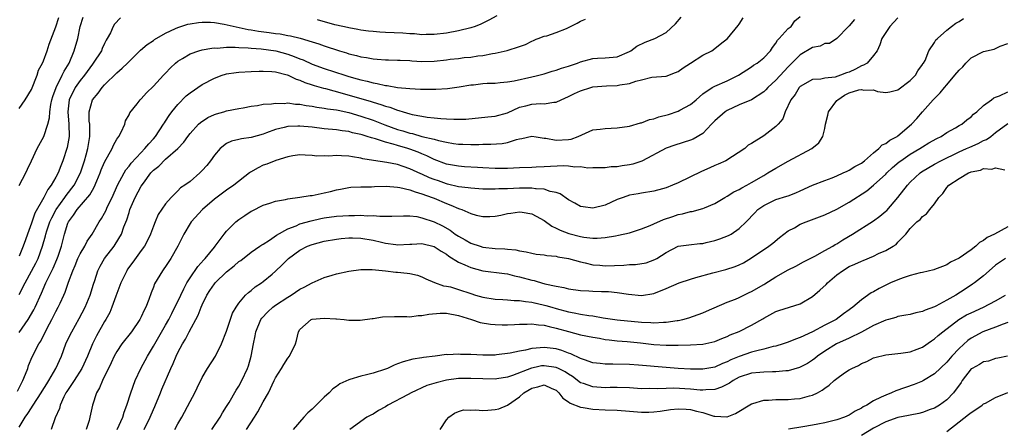
# Model space of a CAD drawing. Units: inches. Extents: x 2592000 to 2595000, y 1521000 to 1524000.
# Drawn here: x 2592901 to 2593062, y 1521767 to 1521834 of the extents above; entities that cross this region are included whole.
import ezdxf

# ---------------------------------------------------------------- set-up
doc = ezdxf.new("R2010")
doc.units = ezdxf.units.IN
doc.header["$MEASUREMENT"] = 0
doc.layers.add('LD25921521_2ft', color=93, linetype='Continuous')

msp = doc.modelspace()

# ---------------------------------------------------------------- linework, layer by layer
at = {"layer": 'LD25921521_2ft'}
for points, elevation in [([(2592900.71, 1521773.29), (2592901.62, 1521775), (2592902.06, 1521776.06), (2592902.4, 1521777), (2592902.54, 1521777.46), (2592903.12, 1521778.88), (2592904.23, 1521781), (2592904.55, 1521781.45), (2592905.59, 1521783.59), (2592906.34, 1521785), (2592906.58, 1521785.42), (2592907, 1521786.3), (2592907.38, 1521787), (2592907.7, 1521787.7), (2592908.32, 1521789), (2592908.53, 1521789.47), (2592909.11, 1521791.11), (2592909.8, 1521793), (2592910.17, 1521793.83), (2592910.63, 1521795), (2592911, 1521795.78), (2592911.75, 1521797), (2592912.15, 1521797.85), (2592912.96, 1521799), (2592914.1, 1521801), (2592914.48, 1521801.52), (2592915, 1521802.43), (2592915.19, 1521802.81), (2592915.49, 1521803.49), (2592916.22, 1521805), (2592917.1, 1521807), (2592918.19, 1521809), (2592918.5, 1521809.5), (2592919, 1521810.11), (2592919.37, 1521810.63), (2592921, 1521812.38), (2592921.61, 1521813), (2592922.22, 1521813.78), (2592923, 1521814.6), (2592923.33, 1521815), (2592924.66, 1521817), (2592924.79, 1521817.21), (2592925, 1521817.5), (2592925.59, 1521818.41), (2592926.03, 1521819), (2592927, 1521820.23), (2592928.39, 1521821.61), (2592929, 1521822.14), (2592931, 1521823.51), (2592933, 1521824.55), (2592934.24, 1521825), (2592934.82, 1521825.18), (2592935, 1521825.22), (2592936.54, 1521825.46), (2592937, 1521825.51), (2592939, 1521825.64), (2592940.31, 1521825.69), (2592941, 1521825.7), (2592942.38, 1521825.62), (2592943, 1521825.54), (2592944.94, 1521825.06), (2592945.1, 1521825), (2592946.37, 1521824.37), (2592947, 1521824.19), (2592947.81, 1521823.81), (2592949, 1521823.45), (2592949.33, 1521823.33), (2592950.88, 1521822.88), (2592951.19, 1521822.81), (2592953.94, 1521822.06), (2592958.69, 1521820.69), (2592959, 1521820.57), (2592960.24, 1521820.24), (2592961, 1521819.95), (2592961.76, 1521819.76), (2592963, 1521819.27), (2592963.23, 1521819.23), (2592963.91, 1521819), (2592965, 1521818.68), (2592965.42, 1521818.58), (2592967, 1521818.29), (2592967.84, 1521818.16), (2592969, 1521818.05), (2592970.08, 1521817.92), (2592971, 1521817.89), (2592972.21, 1521817.79), (2592974.17, 1521817.83), (2592977.81, 1521818.19), (2592979, 1521818.28), (2592981, 1521818.83), (2592983, 1521819.76), (2592984.02, 1521820.02), (2592985, 1521820.29), (2592985.73, 1521820.34), (2592986.38, 1521820.38), (2592987, 1521820.34), (2592988.62, 1521820.62), (2592989, 1521820.59), (2592989.82, 1521821), (2592991, 1521821.52), (2592991.99, 1521822.01), (2592993, 1521822.47), (2592994.69, 1521823), (2592995, 1521823.08), (2592997.26, 1521823.26), (2592999, 1521823.33), (2592999.44, 1521823.44), (2593001, 1521823.66), (2593002.06, 1521824.06), (2593003, 1521824.27), (2593004.67, 1521824.67), (2593007, 1521824.87), (2593008.56, 1521825.44), (2593009, 1521825.62), (2593009.78, 1521826.22), (2593011.03, 1521827), (2593013, 1521828.28), (2593014.49, 1521829), (2593015, 1521829.36), (2593015.88, 1521830.12), (2593017.04, 1521831), (2593018.84, 1521833.16), (2593019, 1521833.36), (2593019.62, 1521834.38)], 8248), ([(2592901, 1521767.38), (2592901.96, 1521769), (2592902.41, 1521769.59), (2592903, 1521770.52), (2592903.21, 1521770.79), (2592903.32, 1521771), (2592904.61, 1521773), (2592904.75, 1521773.25), (2592905.51, 1521774.49), (2592905.84, 1521775), (2592907.02, 1521777), (2592907.91, 1521779), (2592908.67, 1521781), (2592909, 1521781.71), (2592909.63, 1521783), (2592910.85, 1521785.15), (2592911.8, 1521787), (2592912.64, 1521789), (2592913.2, 1521790.8), (2592913.41, 1521791.41), (2592913.89, 1521793), (2592914.27, 1521793.73), (2592915.01, 1521794.99), (2592916.55, 1521797), (2592916.74, 1521797.26), (2592917.76, 1521799), (2592918.17, 1521800.17), (2592918.65, 1521801.35), (2592919, 1521802.54), (2592919.15, 1521803), (2592920.02, 1521805), (2592921, 1521806.85), (2592921.35, 1521807.35), (2592922.59, 1521809), (2592923, 1521809.45), (2592923.86, 1521810.14), (2592925, 1521811.24), (2592927.01, 1521813), (2592927.97, 1521814.03), (2592928.65, 1521815), (2592929, 1521815.47), (2592930.39, 1521817), (2592930.71, 1521817.29), (2592931.91, 1521818.09), (2592933, 1521818.55), (2592933.34, 1521818.66), (2592934.56, 1521819), (2592935, 1521819.15), (2592937, 1521819.57), (2592937.68, 1521819.68), (2592939, 1521819.93), (2592940.05, 1521820.05), (2592941, 1521820.25), (2592942.33, 1521820.33), (2592943, 1521820.45), (2592944.41, 1521820.4), (2592945, 1521820.46), (2592946.28, 1521820.28), (2592947, 1521820.25), (2592948.05, 1521820.05), (2592949, 1521819.94), (2592949.78, 1521819.78), (2592951, 1521819.62), (2592951.51, 1521819.51), (2592953, 1521819.33), (2592953.26, 1521819.26), (2592955, 1521818.92), (2592957, 1521818.32), (2592959, 1521817.64), (2592960.9, 1521816.9), (2592963, 1521816.14), (2592963.88, 1521815.88), (2592965, 1521815.52), (2592965.44, 1521815.44), (2592967, 1521815), (2592969, 1521814.52), (2592969.69, 1521814.31), (2592971, 1521814.02), (2592972.18, 1521813.82), (2592973, 1521813.71), (2592973.71, 1521813.71), (2592975, 1521813.66), (2592976.31, 1521813.69), (2592977, 1521813.74), (2592978.26, 1521813.74), (2592980.15, 1521813.85), (2592981, 1521814), (2592982.49, 1521814.49), (2592983, 1521814.59), (2592983.37, 1521814.63), (2592985, 1521815.02), (2592985.73, 1521814.91), (2592987, 1521814.72), (2592987.29, 1521814.71), (2592989, 1521814.37), (2592991, 1521814.47), (2592991.44, 1521814.56), (2592992.6, 1521815), (2592995, 1521816.08), (2592996.2, 1521816.2), (2592997, 1521816.3), (2592999, 1521816.37), (2593001, 1521816.68), (2593002.81, 1521817.19), (2593003, 1521817.22), (2593004.26, 1521817.74), (2593005, 1521817.88), (2593005.81, 1521818.19), (2593007.41, 1521818.59), (2593009, 1521819.11), (2593009.28, 1521819.28), (2593011, 1521820.22), (2593011.93, 1521821), (2593013, 1521821.95), (2593014.55, 1521823), (2593015, 1521823.24), (2593017, 1521824.07), (2593018.87, 1521825), (2593021, 1521826.4), (2593021.34, 1521826.66), (2593021.91, 1521827), (2593023, 1521827.84), (2593024.12, 1521829), (2593024.46, 1521829.54), (2593025, 1521830.28), (2593025.26, 1521830.74), (2593025.55, 1521831), (2593027, 1521832.67), (2593027.48, 1521833), (2593028.08, 1521833.92), (2593029, 1521834.6)], 8250), ([(2592901, 1521782.88), (2592902.45, 1521785), (2592903.4, 1521786.6), (2592903.61, 1521787), (2592904.68, 1521789.32), (2592905.37, 1521791), (2592905.69, 1521791.69), (2592906.58, 1521793.42), (2592907.19, 1521794.81), (2592907.4, 1521795.4), (2592907.92, 1521797), (2592908.42, 1521799), (2592909, 1521800.77), (2592909.09, 1521801), (2592909.92, 1521802.08), (2592910.49, 1521803), (2592912.59, 1521805.41), (2592913, 1521806.18), (2592913.31, 1521806.68), (2592913.73, 1521807.73), (2592914.26, 1521809), (2592914.46, 1521809.54), (2592915, 1521810.78), (2592916.24, 1521813), (2592916.44, 1521813.56), (2592917, 1521814.54), (2592917.31, 1521815), (2592917.69, 1521815.69), (2592918.29, 1521817), (2592918.45, 1521817.55), (2592919, 1521818.53), (2592919.15, 1521818.85), (2592920.35, 1521820.35), (2592920.85, 1521821), (2592921, 1521821.14), (2592921.87, 1521822.13), (2592923, 1521823.2), (2592924.64, 1521825), (2592925, 1521825.36), (2592925.79, 1521826.21), (2592926.61, 1521827), (2592927, 1521827.33), (2592927.77, 1521827.77), (2592929, 1521828.53), (2592930.42, 1521829), (2592931, 1521829.15), (2592932.56, 1521829.44), (2592933, 1521829.47), (2592933.46, 1521829.46), (2592935, 1521829.59), (2592936.4, 1521829.6), (2592937, 1521829.53), (2592938.51, 1521829.49), (2592939, 1521829.43), (2592940.67, 1521829.33), (2592943.04, 1521829), (2592945, 1521828.46), (2592946.08, 1521828.08), (2592947, 1521827.69), (2592947.51, 1521827.51), (2592949, 1521826.83), (2592951, 1521826.12), (2592954.35, 1521825), (2592955, 1521824.8), (2592956.41, 1521824.41), (2592957, 1521824.24), (2592958.02, 1521824.02), (2592959, 1521823.75), (2592959.66, 1521823.66), (2592961, 1521823.32), (2592961.3, 1521823.3), (2592963, 1521823), (2592965, 1521822.82), (2592966.75, 1521822.75), (2592967, 1521822.71), (2592967.3, 1521822.7), (2592969.3, 1521822.7), (2592971.17, 1521822.83), (2592973.08, 1521823.08), (2592975, 1521823.42), (2592975.46, 1521823.46), (2592977, 1521823.64), (2592977.69, 1521823.69), (2592979, 1521823.72), (2592979.81, 1521823.81), (2592981, 1521823.91), (2592982.11, 1521824.11), (2592985, 1521824.73), (2592985.73, 1521824.9), (2592986.13, 1521825), (2592987, 1521825.24), (2592988.33, 1521825.67), (2592989, 1521825.86), (2592989.84, 1521826.15), (2592991, 1521826.51), (2592992.47, 1521827), (2592993, 1521827.22), (2592995, 1521827.77), (2592995.79, 1521827.79), (2592997, 1521827.85), (2592999, 1521828.04), (2593001, 1521828.87), (2593001.24, 1521829), (2593002.21, 1521829.79), (2593003.59, 1521830.41), (2593005.15, 1521831), (2593007, 1521832), (2593008.56, 1521833.44), (2593009.47, 1521834.53)], 8246), ([(2592901, 1521806.93), (2592902.12, 1521809), (2592902.38, 1521809.62), (2592903.01, 1521810.99), (2592903.97, 1521813), (2592905.04, 1521814.96), (2592905.69, 1521817), (2592905.97, 1521818.03), (2592906.02, 1521819), (2592906.21, 1521820.21), (2592906.37, 1521821), (2592906.5, 1521821.5), (2592907.06, 1521823), (2592908.07, 1521825), (2592908.35, 1521825.65), (2592909.18, 1521827), (2592910.03, 1521829), (2592910.6, 1521831), (2592911.01, 1521833), (2592911.49, 1521834.51)], 8240), ([(2592901, 1521819.56), (2592901.99, 1521821), (2592903, 1521822.65), (2592903.93, 1521825), (2592904.19, 1521825.81), (2592904.84, 1521827), (2592905, 1521827.38), (2592905.57, 1521829), (2592905.9, 1521830.1), (2592907, 1521832.93), (2592907.52, 1521834.48)], 8238), ([(2592917.6, 1521834.4), (2592916.62, 1521833.38), (2592916.4, 1521833), (2592915.94, 1521831.94), (2592915.43, 1521831), (2592915.26, 1521830.74), (2592915, 1521830.22), (2592914.61, 1521829.39), (2592914.47, 1521829), (2592913.14, 1521827), (2592913, 1521826.83), (2592911.69, 1521825), (2592911, 1521824.17), (2592910.19, 1521823), (2592909.18, 1521821), (2592908.95, 1521819), (2592909.15, 1521817), (2592909.18, 1521815), (2592908.85, 1521813.15), (2592908.16, 1521811), (2592907.82, 1521810.18), (2592907.38, 1521809), (2592907, 1521808.3), (2592906.26, 1521807), (2592905.7, 1521806.3), (2592905.06, 1521805), (2592903.56, 1521802.44), (2592903, 1521800.77), (2592902.35, 1521799), (2592902.04, 1521798.04), (2592901.68, 1521797), (2592901, 1521795.36)], 8242), ([(2592901, 1521789.09), (2592901.98, 1521791), (2592903.75, 1521794.25), (2592904.11, 1521795), (2592904.83, 1521797), (2592905.3, 1521798.7), (2592905.37, 1521799), (2592905.55, 1521799.55), (2592906.04, 1521801), (2592906.33, 1521801.67), (2592907.06, 1521803), (2592908.48, 1521805), (2592908.68, 1521805.32), (2592909.99, 1521807), (2592911.03, 1521809), (2592911.68, 1521811), (2592911.97, 1521811.97), (2592912.24, 1521813), (2592912.34, 1521813.66), (2592912.58, 1521815), (2592912.59, 1521816.59), (2592912.56, 1521817), (2592912.49, 1521817.51), (2592912.45, 1521819), (2592912.99, 1521821), (2592913.94, 1521822.06), (2592914.6, 1521823), (2592915, 1521823.44), (2592917, 1521825.41), (2592917.86, 1521826.14), (2592918.75, 1521827), (2592919, 1521827.28), (2592920.78, 1521829), (2592920.88, 1521829.12), (2592921.95, 1521830.05), (2592923, 1521830.72), (2592923.16, 1521830.84), (2592925, 1521831.87), (2592926.64, 1521832.64), (2592927, 1521832.82), (2592928.65, 1521833.35), (2592929, 1521833.44), (2592930.36, 1521833.64), (2592931, 1521833.69), (2592932.33, 1521833.67), (2592933, 1521833.62), (2592934.61, 1521833.39), (2592938.5, 1521832.5), (2592939, 1521832.44), (2592940.21, 1521832.21), (2592941.99, 1521831.99), (2592943, 1521831.83), (2592943.77, 1521831.77), (2592945, 1521831.52), (2592945.48, 1521831.48), (2592947.07, 1521831.07), (2592949, 1521830.49), (2592950.13, 1521830.13), (2592951, 1521829.81), (2592953.51, 1521829), (2592954.65, 1521828.65), (2592955, 1521828.53), (2592956.25, 1521828.25), (2592957, 1521828.01), (2592957.9, 1521827.9), (2592959, 1521827.68), (2592959.64, 1521827.64), (2592961, 1521827.53), (2592961.51, 1521827.51), (2592963, 1521827.5), (2592963.45, 1521827.45), (2592965, 1521827.4), (2592965.36, 1521827.36), (2592967, 1521827.26), (2592969, 1521827.31), (2592971, 1521827.53), (2592971.62, 1521827.62), (2592973, 1521827.77), (2592973.89, 1521827.89), (2592975, 1521827.98), (2592976.17, 1521828.17), (2592977, 1521828.25), (2592978.55, 1521828.55), (2592979, 1521828.61), (2592980.96, 1521829.04), (2592983, 1521829.72), (2592983.95, 1521830.05), (2592985, 1521830.61), (2592985.28, 1521830.72), (2592985.73, 1521830.89), (2592986.04, 1521831), (2592987, 1521831.38), (2592987.48, 1521831.48), (2592989, 1521831.98), (2592990.67, 1521832.67), (2592991, 1521832.82), (2592991.34, 1521833), (2592992.45, 1521833.55), (2592993, 1521833.84), (2592993.79, 1521834.21)], 8244), ([(2593037.88, 1521834.12), (2593037, 1521833.12), (2593036.87, 1521833), (2593035, 1521831.01), (2593033.77, 1521830.23), (2593033, 1521830.21), (2593032.23, 1521829.77), (2593031, 1521829.57), (2593029, 1521828.37), (2593027, 1521826.36), (2593026.33, 1521825.67), (2593025, 1521824.21), (2593023.69, 1521823), (2593023.37, 1521822.63), (2593023, 1521822.27), (2593021, 1521820.98), (2593019, 1521820.16), (2593017, 1521819.24), (2593016.66, 1521819), (2593015, 1521817.53), (2593014.44, 1521817), (2593013, 1521815.48), (2593011.45, 1521814.55), (2593011, 1521814.35), (2593008.44, 1521813.56), (2593007, 1521813.09), (2593003.16, 1521811), (2593003.05, 1521810.95), (2593001.54, 1521810.46), (2593001, 1521810.31), (2592999.83, 1521810.17), (2592999, 1521809.98), (2592998.01, 1521809.99), (2592997, 1521809.83), (2592995, 1521809.84), (2592994.2, 1521809.8), (2592993, 1521809.98), (2592992.05, 1521809.95), (2592991, 1521810.12), (2592990.18, 1521810.18), (2592987, 1521809.99), (2592985.73, 1521809.93), (2592985, 1521809.89), (2592983, 1521809.82), (2592981, 1521809.72), (2592979, 1521809.72), (2592977, 1521809.84), (2592976.12, 1521809.88), (2592973.98, 1521810.02), (2592973, 1521810.1), (2592971, 1521810.47), (2592969, 1521811.21), (2592967.81, 1521811.81), (2592967, 1521812.12), (2592966.39, 1521812.39), (2592965, 1521812.9), (2592964.7, 1521813), (2592963, 1521813.49), (2592962.27, 1521813.73), (2592961, 1521814.06), (2592959.4, 1521814.6), (2592958.75, 1521814.75), (2592958.04, 1521815), (2592957.23, 1521815.23), (2592957, 1521815.32), (2592955.6, 1521815.6), (2592955, 1521815.79), (2592953.9, 1521815.9), (2592953, 1521816.05), (2592951, 1521816.22), (2592949, 1521816.48), (2592947, 1521816.69), (2592946.66, 1521816.66), (2592945, 1521816.6), (2592944.43, 1521816.43), (2592943, 1521816.11), (2592941.55, 1521815.55), (2592941, 1521815.36), (2592939, 1521814.81), (2592937.41, 1521814.59), (2592937, 1521814.47), (2592935.8, 1521814.2), (2592935, 1521813.82), (2592933.93, 1521813), (2592933, 1521811.93), (2592932.36, 1521811), (2592931.75, 1521810.25), (2592931, 1521809.38), (2592930.63, 1521809), (2592929, 1521807.58), (2592928.17, 1521807), (2592927.46, 1521806.54), (2592927, 1521806.06), (2592925.88, 1521805), (2592925, 1521803.97), (2592923.8, 1521802.2), (2592923.28, 1521801), (2592923, 1521800.31), (2592922.54, 1521799), (2592922.04, 1521797.96), (2592921.53, 1521797), (2592921, 1521796.29), (2592919.62, 1521794.38), (2592918.77, 1521793.23), (2592918.63, 1521793), (2592917.64, 1521791), (2592916.83, 1521788.83), (2592916.18, 1521787), (2592915.83, 1521786.17), (2592915.2, 1521785), (2592915, 1521784.67), (2592913.69, 1521782.31), (2592913.01, 1521781), (2592912.18, 1521779), (2592911.29, 1521777), (2592910.01, 1521775), (2592908.8, 1521773.2), (2592908.67, 1521773), (2592908.33, 1521772.33), (2592907.72, 1521771), (2592907.59, 1521770.41), (2592906.92, 1521768.92), (2592906.25, 1521767)], 8252), ([(2593045, 1521834.38), (2593044.3, 1521833.7), (2593043.64, 1521833), (2593043, 1521832.01), (2593042.38, 1521831), (2593042.04, 1521829.96), (2593041.58, 1521829), (2593041, 1521828.23), (2593039.93, 1521827), (2593039.36, 1521826.64), (2593039, 1521826.54), (2593038.02, 1521825.98), (2593037, 1521825.53), (2593036.59, 1521825.41), (2593035.58, 1521825), (2593034.7, 1521824.7), (2593033, 1521824.52), (2593032.37, 1521824.37), (2593031, 1521824.29), (2593029, 1521823.17), (2593028.83, 1521823), (2593028.14, 1521821.86), (2593027.42, 1521821), (2593026.52, 1521819), (2593026.11, 1521817.89), (2593025.37, 1521817), (2593025, 1521816.62), (2593023, 1521815.08), (2593021, 1521813.84), (2593020.47, 1521813.53), (2593019.9, 1521813), (2593016.78, 1521811), (2593015.56, 1521810.44), (2593015, 1521810.21), (2593014.17, 1521809.83), (2593012.78, 1521809.22), (2593009, 1521807.4), (2593008.07, 1521807), (2593007, 1521806.57), (2593006.39, 1521806.39), (2593005, 1521806.01), (2593003, 1521805.69), (2593002.43, 1521805.57), (2593001, 1521805.34), (2592999.96, 1521805), (2592999, 1521804.64), (2592997, 1521803.75), (2592995, 1521803.25), (2592993.44, 1521803.44), (2592993, 1521803.52), (2592992.03, 1521804.03), (2592991, 1521804.62), (2592989.62, 1521805.61), (2592989, 1521805.82), (2592988.01, 1521805.99), (2592987, 1521806.35), (2592985.73, 1521806.41), (2592985.58, 1521806.42), (2592985, 1521806.52), (2592983.49, 1521806.51), (2592983, 1521806.53), (2592981, 1521806.42), (2592979.62, 1521806.38), (2592979, 1521806.33), (2592977.63, 1521806.37), (2592977, 1521806.36), (2592975, 1521806.5), (2592974.58, 1521806.58), (2592973, 1521806.75), (2592971.19, 1521807.19), (2592971, 1521807.22), (2592969.7, 1521807.7), (2592969, 1521807.93), (2592968.23, 1521808.23), (2592967, 1521808.79), (2592966.84, 1521808.84), (2592965, 1521809.69), (2592963.93, 1521810.07), (2592963, 1521810.37), (2592961.26, 1521810.74), (2592959.05, 1521811.05), (2592957.33, 1521811.33), (2592957, 1521811.42), (2592955.64, 1521811.64), (2592955, 1521811.77), (2592953.8, 1521811.8), (2592953, 1521811.88), (2592951.76, 1521811.76), (2592951, 1521811.81), (2592949.75, 1521811.75), (2592949, 1521811.87), (2592947.89, 1521811.89), (2592947, 1521811.97), (2592945.82, 1521811.82), (2592945, 1521811.64), (2592943.07, 1521811.07), (2592941.56, 1521810.44), (2592941, 1521810.27), (2592940.14, 1521809.86), (2592938.89, 1521809.11), (2592938.76, 1521809), (2592936.16, 1521807), (2592935, 1521806.19), (2592933, 1521804.7), (2592931.02, 1521803), (2592929.2, 1521801), (2592929, 1521800.7), (2592927.96, 1521799), (2592926.98, 1521797), (2592925.85, 1521795), (2592925.51, 1521794.49), (2592925, 1521793.7), (2592924.71, 1521793.29), (2592924.47, 1521793), (2592923.18, 1521790.82), (2592923, 1521790.29), (2592922.63, 1521789.37), (2592922.27, 1521788.27), (2592921.76, 1521787), (2592921.48, 1521786.52), (2592921, 1521785.43), (2592920.78, 1521785), (2592919.39, 1521783), (2592917.85, 1521781), (2592917, 1521779.76), (2592916.58, 1521779), (2592916.08, 1521777.92), (2592914.63, 1521775), (2592914.17, 1521773.83), (2592913.65, 1521773), (2592912.99, 1521771), (2592912.6, 1521769), (2592912.46, 1521768.46), (2592911.98, 1521767)], 8254), ([(2592917.08, 1521767), (2592917.96, 1521769), (2592918.18, 1521769.82), (2592918.66, 1521771), (2592919.28, 1521773), (2592920, 1521775), (2592920.93, 1521777), (2592922.01, 1521779), (2592923, 1521780.62), (2592925, 1521784.08), (2592925.51, 1521785), (2592926.01, 1521785.99), (2592926.53, 1521787), (2592927, 1521787.97), (2592927.96, 1521790.04), (2592928.49, 1521791), (2592929, 1521791.82), (2592930.3, 1521793.7), (2592931.24, 1521794.76), (2592931.49, 1521795), (2592933, 1521796.85), (2592933.14, 1521797), (2592934.61, 1521799), (2592935, 1521799.48), (2592936.52, 1521801), (2592937, 1521801.37), (2592937.99, 1521802.01), (2592939, 1521802.72), (2592939.18, 1521802.82), (2592941, 1521803.74), (2592942.06, 1521804.06), (2592943, 1521804.39), (2592944.66, 1521804.66), (2592945, 1521804.76), (2592947, 1521805.04), (2592948.7, 1521805.3), (2592949, 1521805.33), (2592951, 1521805.73), (2592952.03, 1521805.97), (2592953, 1521806.25), (2592953.63, 1521806.37), (2592955, 1521806.61), (2592955.35, 1521806.65), (2592957, 1521806.71), (2592958.74, 1521806.74), (2592959.22, 1521806.78), (2592961.16, 1521806.84), (2592963, 1521806.69), (2592963.37, 1521806.63), (2592965, 1521806.23), (2592965.89, 1521805.89), (2592967, 1521805.61), (2592968.69, 1521805), (2592969, 1521804.88), (2592971, 1521804.01), (2592971.75, 1521803.75), (2592973, 1521803.18), (2592973.15, 1521803.15), (2592973.55, 1521803), (2592975, 1521802.36), (2592975.89, 1521802.11), (2592977, 1521801.87), (2592978.14, 1521801.86), (2592979, 1521801.91), (2592979.91, 1521802.09), (2592981, 1521802.34), (2592981.59, 1521802.41), (2592983, 1521802.66), (2592983.43, 1521802.57), (2592985, 1521802.33), (2592985.73, 1521801.91), (2592987, 1521801.2), (2592988.28, 1521800.28), (2592989, 1521799.98), (2592989.62, 1521799.62), (2592991.08, 1521799.08), (2592993, 1521798.57), (2592993.52, 1521798.48), (2592995, 1521798.32), (2592995.7, 1521798.3), (2592997, 1521798.42), (2592998.73, 1521798.73), (2592999.21, 1521798.79), (2593001, 1521799.18), (2593003, 1521799.83), (2593004.41, 1521800.41), (2593005, 1521800.69), (2593006.6, 1521801.4), (2593008.11, 1521801.89), (2593009, 1521802.2), (2593009.69, 1521802.31), (2593011, 1521802.69), (2593011.29, 1521802.71), (2593013, 1521803.16), (2593013.3, 1521803.3), (2593015, 1521804), (2593016.65, 1521805), (2593017, 1521805.18), (2593018.11, 1521805.89), (2593019, 1521806.3), (2593019.41, 1521806.59), (2593020.21, 1521807), (2593021, 1521807.43), (2593023, 1521808.61), (2593023.7, 1521809), (2593025, 1521809.81), (2593027, 1521810.96), (2593030.88, 1521813), (2593032.04, 1521813.96), (2593032.68, 1521815), (2593033, 1521816.26), (2593033.14, 1521817), (2593033.53, 1521818.47), (2593033.62, 1521819), (2593035, 1521820.86), (2593035.12, 1521821), (2593036.26, 1521821.74), (2593037, 1521822.1), (2593038.6, 1521822.6), (2593039, 1521822.68), (2593039.43, 1521822.57), (2593041, 1521822.59), (2593041.63, 1521822.37), (2593043, 1521822.19), (2593043.69, 1521822.31), (2593045, 1521822.63), (2593047, 1521824.12), (2593047.88, 1521825), (2593048.27, 1521825.73), (2593049, 1521826.76), (2593049.08, 1521826.92), (2593049.17, 1521827), (2593049.43, 1521827.43), (2593050.06, 1521829), (2593051, 1521830.39), (2593051.21, 1521830.79), (2593051.47, 1521831), (2593053, 1521832.36), (2593053.76, 1521833), (2593054.49, 1521833.51), (2593055, 1521833.78), (2593055.72, 1521834.28)], 8256), ([(2592979.26, 1521834.74), (2592977.98, 1521834.02), (2592976.63, 1521833.37), (2592975.74, 1521833), (2592975, 1521832.77), (2592973, 1521832.29), (2592971, 1521831.92), (2592969, 1521831.66), (2592967.67, 1521831.67), (2592967, 1521831.63), (2592965.77, 1521831.77), (2592965, 1521831.8), (2592963.89, 1521831.89), (2592961, 1521832.02), (2592960.08, 1521832.08), (2592959, 1521832.17), (2592958.25, 1521832.25), (2592957, 1521832.41), (2592956.51, 1521832.51), (2592955, 1521832.76), (2592954.81, 1521832.81), (2592953, 1521833.21), (2592952.73, 1521833.27), (2592949.9, 1521834.1)], 8242), ([(2592921.48, 1521767), (2592922.45, 1521769), (2592923, 1521770.25), (2592923.24, 1521770.76), (2592924.15, 1521773), (2592924.38, 1521773.62), (2592925.83, 1521777), (2592926.22, 1521777.78), (2592926.71, 1521779), (2592927, 1521779.59), (2592927.76, 1521781), (2592928.24, 1521781.76), (2592928.85, 1521783), (2592930.31, 1521785.69), (2592930.81, 1521787), (2592931, 1521787.43), (2592931.76, 1521789), (2592932.25, 1521789.75), (2592933, 1521790.86), (2592933.11, 1521791), (2592935, 1521792.79), (2592936.21, 1521793.79), (2592937, 1521794.48), (2592937.31, 1521794.69), (2592939, 1521796.04), (2592940.44, 1521797), (2592940.76, 1521797.24), (2592941, 1521797.36), (2592942.01, 1521798.01), (2592943.19, 1521798.81), (2592945, 1521799.86), (2592946.37, 1521800.37), (2592947, 1521800.65), (2592948.82, 1521801.18), (2592950.45, 1521801.55), (2592951, 1521801.65), (2592953, 1521801.92), (2592954.02, 1521801.98), (2592955, 1521802.06), (2592955.95, 1521802.05), (2592957, 1521802.1), (2592958, 1521802), (2592959, 1521802.03), (2592960.09, 1521801.91), (2592961, 1521801.94), (2592962.08, 1521801.92), (2592964, 1521802), (2592965, 1521801.96), (2592966.15, 1521801.85), (2592967, 1521801.67), (2592969, 1521801), (2592970.34, 1521800.34), (2592971.61, 1521799.61), (2592972.46, 1521799), (2592973, 1521798.64), (2592974.07, 1521798.07), (2592975, 1521797.52), (2592976.55, 1521797), (2592977, 1521796.87), (2592979, 1521796.63), (2592980.56, 1521796.56), (2592981, 1521796.51), (2592982.39, 1521796.39), (2592983, 1521796.27), (2592984.08, 1521796.08), (2592985, 1521795.87), (2592985.72, 1521795.72), (2592985.73, 1521795.72), (2592987, 1521795.57), (2592987.47, 1521795.47), (2592989, 1521795.36), (2592989.28, 1521795.28), (2592991, 1521795), (2592993, 1521794.44), (2592993.72, 1521794.28), (2592995, 1521793.96), (2592996.12, 1521793.88), (2592997, 1521793.79), (2593000.08, 1521793.92), (2593001, 1521794), (2593001.98, 1521794.02), (2593003.72, 1521794.28), (2593005.18, 1521794.82), (2593005.5, 1521795), (2593007, 1521795.98), (2593009, 1521797.02), (2593010.75, 1521797.25), (2593012.55, 1521797.45), (2593013, 1521797.47), (2593013.59, 1521797.59), (2593015, 1521797.94), (2593015.8, 1521798.2), (2593017.24, 1521798.76), (2593017.66, 1521799), (2593019, 1521799.89), (2593020.13, 1521801), (2593021.52, 1521802.49), (2593022.03, 1521803), (2593023, 1521803.7), (2593025, 1521804.63), (2593026.8, 1521805.2), (2593027, 1521805.28), (2593028.25, 1521805.75), (2593029, 1521806.1), (2593031, 1521806.99), (2593033, 1521807.77), (2593034.22, 1521808.22), (2593035, 1521808.54), (2593036.04, 1521809), (2593036.68, 1521809.32), (2593037, 1521809.44), (2593037.94, 1521810.06), (2593039, 1521810.61), (2593039.5, 1521811), (2593041, 1521812.3), (2593041.88, 1521813), (2593042.39, 1521813.61), (2593043, 1521813.81), (2593043.65, 1521814.35), (2593044.86, 1521815), (2593045, 1521815.09), (2593047.22, 1521817), (2593048.07, 1521817.93), (2593049, 1521819), (2593050.79, 1521821), (2593051.9, 1521822.1), (2593052.6, 1521823), (2593053, 1521823.45), (2593054.33, 1521825), (2593055, 1521825.82), (2593055.61, 1521826.39), (2593056.12, 1521827), (2593057, 1521827.87), (2593059, 1521828.91), (2593060.74, 1521829.26), (2593061, 1521829.37), (2593061.74, 1521829.74), (2593063, 1521830.18)], 8258), ([(2592926.49, 1521767), (2592927, 1521767.94), (2592927.65, 1521769), (2592929, 1521771.57), (2592929.76, 1521773), (2592930.18, 1521773.82), (2592931, 1521775.49), (2592931.87, 1521777), (2592933.16, 1521779), (2592934.17, 1521781), (2592935, 1521783.1), (2592935.98, 1521786.02), (2592936.54, 1521787), (2592937, 1521787.7), (2592938.1, 1521789), (2592938.57, 1521789.43), (2592939, 1521789.78), (2592939.65, 1521790.35), (2592940.71, 1521791), (2592941, 1521791.22), (2592942.43, 1521792.43), (2592943, 1521792.91), (2592944.08, 1521793.93), (2592945.12, 1521795), (2592947, 1521796.37), (2592948.23, 1521797), (2592949, 1521797.29), (2592951, 1521797.82), (2592953, 1521798.17), (2592953.74, 1521798.26), (2592955, 1521798.37), (2592955.63, 1521798.37), (2592957, 1521798.32), (2592959, 1521797.98), (2592960.35, 1521797.65), (2592961, 1521797.51), (2592962.74, 1521797.26), (2592963, 1521797.24), (2592965, 1521797.36), (2592965.36, 1521797.36), (2592967, 1521797.45), (2592969, 1521796.96), (2592970.17, 1521796.17), (2592971, 1521795.7), (2592971.4, 1521795.4), (2592973, 1521794.41), (2592974.02, 1521793.98), (2592975, 1521793.52), (2592977, 1521793), (2592980.52, 1521792.52), (2592981, 1521792.46), (2592982.17, 1521792.17), (2592983, 1521792.01), (2592985, 1521791.44), (2592985.38, 1521791.38), (2592985.73, 1521791.27), (2592986.6, 1521791), (2592987.15, 1521790.85), (2592989, 1521790.46), (2592990.26, 1521790.26), (2592991, 1521790.04), (2592993, 1521789.74), (2592994.32, 1521789.68), (2592995, 1521789.62), (2592996.42, 1521789.58), (2592997.58, 1521789.58), (2592999, 1521789.45), (2593000.85, 1521789.15), (2593003, 1521788.94), (2593005, 1521789.28), (2593007, 1521790.09), (2593009.12, 1521791), (2593011, 1521791.6), (2593011.86, 1521791.86), (2593014.65, 1521792.65), (2593016.8, 1521793.2), (2593018.32, 1521793.68), (2593019, 1521793.95), (2593019.69, 1521794.31), (2593021, 1521795.08), (2593023.83, 1521797), (2593024.48, 1521797.52), (2593025.56, 1521798.44), (2593027, 1521799.51), (2593028.04, 1521800.04), (2593029, 1521800.59), (2593029.96, 1521801), (2593033, 1521802.15), (2593035, 1521803.06), (2593037, 1521804.22), (2593039.9, 1521806.1), (2593041, 1521807.01), (2593043, 1521808.83), (2593043.16, 1521809), (2593044.12, 1521809.88), (2593045.2, 1521810.8), (2593045.46, 1521811), (2593047, 1521812.07), (2593048.57, 1521813), (2593049, 1521813.28), (2593050.08, 1521813.92), (2593051.36, 1521814.64), (2593052.1, 1521815), (2593053, 1521815.62), (2593054.42, 1521816.42), (2593055, 1521816.77), (2593055.44, 1521817), (2593056.27, 1521817.73), (2593057, 1521818.21), (2593057.38, 1521818.62), (2593057.91, 1521819), (2593059, 1521820.03), (2593060.31, 1521821), (2593060.68, 1521821.32), (2593061, 1521821.39), (2593061.61, 1521821.61), (2593063, 1521822.28)], 8260), ([(2592932.58, 1521767), (2592933.92, 1521769), (2592934.3, 1521769.7), (2592935, 1521770.74), (2592935.41, 1521771.41), (2592936.58, 1521773.42), (2592937, 1521774.09), (2592937.49, 1521775), (2592938.4, 1521777), (2592938.56, 1521777.44), (2592939.03, 1521779), (2592939.4, 1521781), (2592939.67, 1521782.33), (2592939.78, 1521783), (2592940.6, 1521785), (2592940.76, 1521785.24), (2592941.74, 1521786.26), (2592942.54, 1521787), (2592943, 1521787.34), (2592945, 1521788.68), (2592945.55, 1521789), (2592947, 1521789.99), (2592947.7, 1521790.3), (2592949, 1521791.02), (2592951, 1521791.86), (2592952.28, 1521792.28), (2592953, 1521792.49), (2592955, 1521792.94), (2592957, 1521793.17), (2592958.83, 1521793.17), (2592961, 1521792.95), (2592962.74, 1521792.74), (2592963, 1521792.73), (2592964.59, 1521792.59), (2592965, 1521792.53), (2592966.25, 1521792.25), (2592967, 1521791.98), (2592967.65, 1521791.65), (2592969.04, 1521791.04), (2592970.54, 1521790.54), (2592971, 1521790.49), (2592971.67, 1521790.33), (2592973, 1521789.94), (2592975, 1521789.24), (2592975.8, 1521789), (2592977, 1521788.66), (2592979, 1521788.35), (2592980.26, 1521788.26), (2592981, 1521788.24), (2592982.13, 1521788.13), (2592983, 1521788.13), (2592983.95, 1521787.95), (2592985, 1521787.86), (2592985.68, 1521787.68), (2592985.73, 1521787.67), (2592987.3, 1521787.3), (2592988.26, 1521787), (2592989, 1521786.79), (2592991, 1521786.26), (2592991.93, 1521786.07), (2592993, 1521785.89), (2592994.34, 1521785.66), (2592995, 1521785.58), (2592996.71, 1521785.29), (2592999, 1521784.97), (2593003, 1521784.58), (2593004.51, 1521784.51), (2593005, 1521784.46), (2593006.56, 1521784.56), (2593007, 1521784.56), (2593008.84, 1521784.84), (2593009, 1521784.85), (2593009.75, 1521785), (2593010.73, 1521785.27), (2593013, 1521786.1), (2593013.61, 1521786.39), (2593017, 1521787.84), (2593018.35, 1521788.35), (2593019, 1521788.63), (2593020.6, 1521789.4), (2593021, 1521789.57), (2593023, 1521790.73), (2593023.18, 1521790.82), (2593025, 1521791.97), (2593027, 1521793.13), (2593028.25, 1521793.75), (2593029.53, 1521794.47), (2593031.38, 1521795.38), (2593033, 1521796.28), (2593034.3, 1521797), (2593034.73, 1521797.27), (2593035, 1521797.41), (2593035.97, 1521798.03), (2593037.57, 1521799), (2593041, 1521801.18), (2593042.05, 1521801.95), (2593043, 1521802.72), (2593043.15, 1521802.85), (2593045, 1521804.97), (2593046.56, 1521807), (2593047, 1521807.48), (2593048.61, 1521809), (2593048.83, 1521809.17), (2593051, 1521810.45), (2593052.01, 1521811), (2593055, 1521812.44), (2593056.24, 1521813), (2593056.75, 1521813.25), (2593058.15, 1521813.85), (2593059, 1521814.3), (2593059.51, 1521814.49), (2593060.19, 1521815), (2593061, 1521815.65), (2593063, 1521817.11)], 8262), ([(2592938.27, 1521767), (2592939.54, 1521769), (2592940.12, 1521769.87), (2592941, 1521771.51), (2592941.85, 1521773), (2592942.81, 1521775), (2592943, 1521775.45), (2592943.99, 1521777), (2592944.35, 1521777.65), (2592945, 1521778.67), (2592945.29, 1521779), (2592946.28, 1521781), (2592946.44, 1521781.56), (2592946.76, 1521783), (2592947, 1521783.35), (2592948.87, 1521785), (2592949, 1521785.05), (2592951, 1521785.22), (2592952.89, 1521785.11), (2592953, 1521785.11), (2592954.26, 1521785), (2592955, 1521784.91), (2592956.88, 1521784.88), (2592958.82, 1521785.18), (2592959, 1521785.18), (2592960.56, 1521785.44), (2592962.49, 1521785.51), (2592964.52, 1521785.48), (2592965, 1521785.44), (2592966.36, 1521785.64), (2592967, 1521785.64), (2592968.11, 1521785.89), (2592969.98, 1521786.02), (2592971, 1521786.02), (2592973, 1521785.65), (2592975.14, 1521785), (2592976.52, 1521784.52), (2592978.23, 1521784.23), (2592979, 1521784.17), (2592980.14, 1521784.14), (2592981, 1521784.14), (2592982.19, 1521784.19), (2592983, 1521784.24), (2592984.23, 1521784.23), (2592985, 1521784.3), (2592985.73, 1521784.17), (2592986.11, 1521784.11), (2592987, 1521784.09), (2592987.84, 1521783.84), (2592989, 1521783.61), (2592991, 1521783.03), (2592993, 1521782.52), (2592995, 1521782.11), (2592996.07, 1521781.93), (2592997, 1521781.75), (2592997.66, 1521781.66), (2592999, 1521781.51), (2593000.61, 1521781.39), (2593002.81, 1521781.19), (2593005, 1521780.93), (2593007, 1521780.79), (2593009, 1521780.79), (2593011, 1521780.85), (2593013, 1521780.97), (2593015, 1521781.42), (2593016.12, 1521781.88), (2593017, 1521782.21), (2593017.53, 1521782.47), (2593019, 1521783.03), (2593021, 1521784.06), (2593022.86, 1521785.14), (2593023, 1521785.24), (2593025, 1521786.31), (2593025.5, 1521786.5), (2593029, 1521787.57), (2593031, 1521788.76), (2593032.2, 1521789.8), (2593033.25, 1521790.75), (2593033.47, 1521791), (2593035, 1521792.33), (2593035.89, 1521793), (2593037, 1521793.66), (2593037.95, 1521794.05), (2593039, 1521794.58), (2593039.32, 1521794.68), (2593041, 1521795.4), (2593041.8, 1521795.8), (2593043, 1521796.32), (2593044.22, 1521797), (2593044.7, 1521797.3), (2593045, 1521797.65), (2593046.3, 1521799), (2593047, 1521799.89), (2593048.08, 1521801), (2593048.62, 1521801.38), (2593049, 1521801.86), (2593049.7, 1521802.3), (2593050.23, 1521803), (2593051, 1521803.96), (2593051.69, 1521805), (2593052.34, 1521805.66), (2593053, 1521806.6), (2593053.36, 1521807), (2593055, 1521808.09), (2593056.53, 1521809), (2593056.87, 1521809.13), (2593057, 1521809.2), (2593058.54, 1521809.46), (2593059, 1521809.71), (2593060.38, 1521809.62), (2593061, 1521809.84), (2593062.49, 1521809.51)], 8264), ([(2593063, 1521800.16), (2593060.83, 1521799), (2593059.59, 1521798.41), (2593059, 1521797.95), (2593058.38, 1521797.62), (2593057.75, 1521797), (2593057, 1521796.44), (2593055, 1521795.05), (2593053.62, 1521794.38), (2593053, 1521793.96), (2593052.29, 1521793.71), (2593051, 1521793.18), (2593050.87, 1521793.13), (2593049, 1521792.71), (2593048.66, 1521792.66), (2593047, 1521792.2), (2593045.84, 1521791.84), (2593045, 1521791.52), (2593043.79, 1521791), (2593041.9, 1521790.1), (2593041, 1521789.55), (2593040.63, 1521789.37), (2593039, 1521788.22), (2593037.58, 1521787), (2593037.24, 1521786.76), (2593037, 1521786.57), (2593036.09, 1521785.91), (2593034.88, 1521785), (2593033, 1521784.07), (2593030.99, 1521782.99), (2593029, 1521782.08), (2593028.19, 1521781.81), (2593027, 1521781.31), (2593026.16, 1521781), (2593025, 1521780.64), (2593024.56, 1521780.56), (2593023, 1521780.12), (2593021.88, 1521779.88), (2593021, 1521779.64), (2593019, 1521778.95), (2593017.62, 1521778.38), (2593017, 1521778.05), (2593016.22, 1521777.78), (2593015, 1521777.22), (2593013, 1521776.87), (2593011, 1521776.88), (2593008.99, 1521776.99), (2593007, 1521777.14), (2593002.47, 1521777.53), (2593001, 1521777.62), (2592998.29, 1521777.71), (2592997, 1521777.7), (2592996.2, 1521777.8), (2592995, 1521777.93), (2592993.62, 1521778.38), (2592993, 1521778.62), (2592991.39, 1521779.39), (2592991, 1521779.5), (2592989.92, 1521779.92), (2592989, 1521780.19), (2592987, 1521780.44), (2592986.35, 1521780.35), (2592985.73, 1521780.3), (2592985, 1521780.24), (2592983.97, 1521779.97), (2592983, 1521779.8), (2592981.48, 1521779.48), (2592979.21, 1521779.21), (2592979, 1521779.19), (2592977, 1521779.16), (2592975, 1521779.26), (2592973.29, 1521779.29), (2592973, 1521779.33), (2592971.23, 1521779.23), (2592971, 1521779.25), (2592969.18, 1521779), (2592967.24, 1521778.76), (2592967, 1521778.71), (2592965.51, 1521778.49), (2592963.93, 1521778.07), (2592963, 1521777.72), (2592962.46, 1521777.54), (2592961.35, 1521777), (2592961, 1521776.86), (2592959, 1521776.2), (2592957.92, 1521775.92), (2592957, 1521775.71), (2592955.16, 1521775.16), (2592955, 1521775.12), (2592953.54, 1521774.46), (2592953, 1521774.03), (2592952.37, 1521773.63), (2592951.79, 1521773), (2592951, 1521772.27), (2592949, 1521770.3), (2592948.28, 1521769.72), (2592947.67, 1521769), (2592945.88, 1521767)], 8266), ([(2593062.62, 1521795), (2593061.64, 1521794.36), (2593061, 1521793.88), (2593059.94, 1521793), (2593059, 1521792.17), (2593057.54, 1521791), (2593057.23, 1521790.77), (2593056.02, 1521789.98), (2593054.46, 1521789), (2593053, 1521788.18), (2593051.2, 1521787.2), (2593051, 1521787.1), (2593049.46, 1521786.54), (2593049, 1521786.29), (2593047.91, 1521786.09), (2593047, 1521785.83), (2593046.31, 1521785.69), (2593045, 1521785.5), (2593044.65, 1521785.35), (2593043.44, 1521785), (2593043, 1521784.89), (2593041, 1521784.01), (2593039.05, 1521782.95), (2593037, 1521781.93), (2593034.95, 1521781), (2593033, 1521779.8), (2593031.83, 1521779), (2593031.38, 1521778.62), (2593031, 1521778.35), (2593030.18, 1521777.82), (2593029, 1521777.2), (2593028.85, 1521777.15), (2593027, 1521776.62), (2593026.6, 1521776.6), (2593025, 1521776.41), (2593024.43, 1521776.43), (2593023, 1521776.37), (2593022.34, 1521776.34), (2593021, 1521776.2), (2593019, 1521775.54), (2593017.97, 1521775), (2593017.4, 1521774.6), (2593016.09, 1521773.91), (2593015, 1521773.56), (2593013.51, 1521773.51), (2593013, 1521773.43), (2593012.56, 1521773.44), (2593011, 1521773.58), (2593008.25, 1521773.75), (2593007, 1521773.73), (2593005.64, 1521773.64), (2593004.32, 1521773.68), (2593003, 1521773.66), (2593001, 1521773.79), (2592999, 1521773.86), (2592997.86, 1521773.86), (2592997, 1521773.84), (2592995, 1521773.97), (2592993.48, 1521774.52), (2592993, 1521774.66), (2592991.65, 1521775.65), (2592991, 1521776.05), (2592990.45, 1521776.45), (2592989.36, 1521777), (2592989, 1521777.16), (2592987, 1521777.43), (2592986.61, 1521777.39), (2592985.73, 1521777.2), (2592984.96, 1521777.04), (2592981.83, 1521775.83), (2592981, 1521775.57), (2592979.28, 1521775.28), (2592979, 1521775.24), (2592977, 1521775.27), (2592975, 1521775.37), (2592973, 1521775.32), (2592971, 1521775.05), (2592969.35, 1521774.65), (2592967.81, 1521774.19), (2592965.21, 1521773), (2592964.74, 1521772.74), (2592961.43, 1521771), (2592961, 1521770.69), (2592959.89, 1521770.11), (2592959, 1521769.5), (2592958.65, 1521769.35), (2592957.95, 1521769), (2592955.18, 1521767)], 8268), ([(2592970.01, 1521767), (2592971, 1521768.55), (2592971.4, 1521769), (2592972.32, 1521769.68), (2592973, 1521769.93), (2592973.81, 1521770.19), (2592975, 1521770.13), (2592975.8, 1521770.2), (2592977, 1521770.1), (2592977.82, 1521770.18), (2592979, 1521770.24), (2592979.6, 1521770.4), (2592981.02, 1521770.98), (2592983, 1521772.33), (2592983.69, 1521773), (2592985, 1521773.78), (2592985.73, 1521773.94), (2592986.01, 1521773.99), (2592987, 1521774.32), (2592988.3, 1521773.7), (2592989, 1521773.41), (2592989.45, 1521773), (2592990.11, 1521772.11), (2592991, 1521771.51), (2592991.29, 1521771.29), (2592993, 1521770.63), (2592993.42, 1521770.58), (2592995, 1521770.32), (2592997, 1521770.21), (2592999, 1521770.15), (2593001, 1521770.02), (2593003, 1521769.84), (2593004.16, 1521769.84), (2593005, 1521769.86), (2593006.01, 1521769.99), (2593007.75, 1521770.25), (2593009, 1521770.38), (2593010.31, 1521770.31), (2593011, 1521770.28), (2593011.99, 1521770.01), (2593013, 1521769.77), (2593014.81, 1521769.19), (2593015, 1521769.15), (2593016.93, 1521769.07), (2593017, 1521769.09), (2593018.37, 1521769.63), (2593021, 1521771.2), (2593021.23, 1521771.23), (2593023, 1521771.78), (2593023.78, 1521771.78), (2593025, 1521771.91), (2593027, 1521771.93), (2593028.02, 1521772.02), (2593029, 1521772.06), (2593030.48, 1521772.48), (2593031, 1521772.59), (2593031.82, 1521773), (2593032.58, 1521773.42), (2593033, 1521773.76), (2593033.74, 1521774.26), (2593034.56, 1521775), (2593035, 1521775.36), (2593036.26, 1521776.26), (2593037, 1521776.77), (2593037.42, 1521777), (2593038.51, 1521777.49), (2593039, 1521777.82), (2593039.87, 1521778.13), (2593041, 1521778.72), (2593041.21, 1521778.79), (2593043, 1521779.22), (2593045, 1521779.44), (2593045.47, 1521779.47), (2593047, 1521779.72), (2593048.13, 1521780.13), (2593049, 1521780.48), (2593050.5, 1521781.5), (2593051, 1521781.82), (2593051.61, 1521782.39), (2593052.37, 1521783), (2593054.99, 1521785.01), (2593056.25, 1521785.75), (2593057, 1521786.11), (2593059.04, 1521787), (2593061, 1521788.05), (2593062.63, 1521789)], 8270), ([(2593063, 1521784.49), (2593062.25, 1521784.25), (2593061, 1521783.76), (2593058.93, 1521783), (2593057, 1521781.97), (2593056.44, 1521781.56), (2593055, 1521780.27), (2593053.81, 1521779), (2593053, 1521778.04), (2593051, 1521776.09), (2593049.2, 1521775), (2593049, 1521774.89), (2593047.64, 1521774.36), (2593044.67, 1521773.33), (2593043.94, 1521773), (2593043, 1521772.64), (2593042.26, 1521772.26), (2593041, 1521771.67), (2593039.88, 1521771), (2593039.3, 1521770.7), (2593039, 1521770.5), (2593037.99, 1521770.01), (2593037, 1521769.35), (2593036.21, 1521769), (2593035, 1521768.56), (2593033, 1521768.08), (2593031.88, 1521767.88), (2593031, 1521767.7), (2593029.43, 1521767.43), (2593027.05, 1521767.05)], 8272), ([(2593062.96, 1521779), (2593061.35, 1521778.65), (2593061, 1521778.6), (2593059.82, 1521778.18), (2593059, 1521778.05), (2593058.37, 1521777.63), (2593057.15, 1521777), (2593057, 1521776.9), (2593055.54, 1521775), (2593055.33, 1521774.67), (2593054.11, 1521773), (2593053, 1521771.87), (2593051.78, 1521771), (2593051, 1521770.51), (2593050.25, 1521770.25), (2593049, 1521769.77), (2593048.4, 1521769.6), (2593047, 1521769.36), (2593046.72, 1521769.28), (2593045, 1521768.93), (2593043, 1521768.26), (2593041, 1521767.21), (2593039, 1521766)], 8274), ([(2593053, 1521766.65), (2593055, 1521768.22), (2593056.57, 1521769.43), (2593057, 1521769.79), (2593057.74, 1521770.26), (2593058.78, 1521771), (2593059, 1521771.18), (2593059.33, 1521771.33), (2593061, 1521772.24), (2593063, 1521773.04)], 8276)]:
    msp.add_lwpolyline(points, dxfattribs=dict(at, elevation=elevation))

doc.saveas('drawing.dxf')
